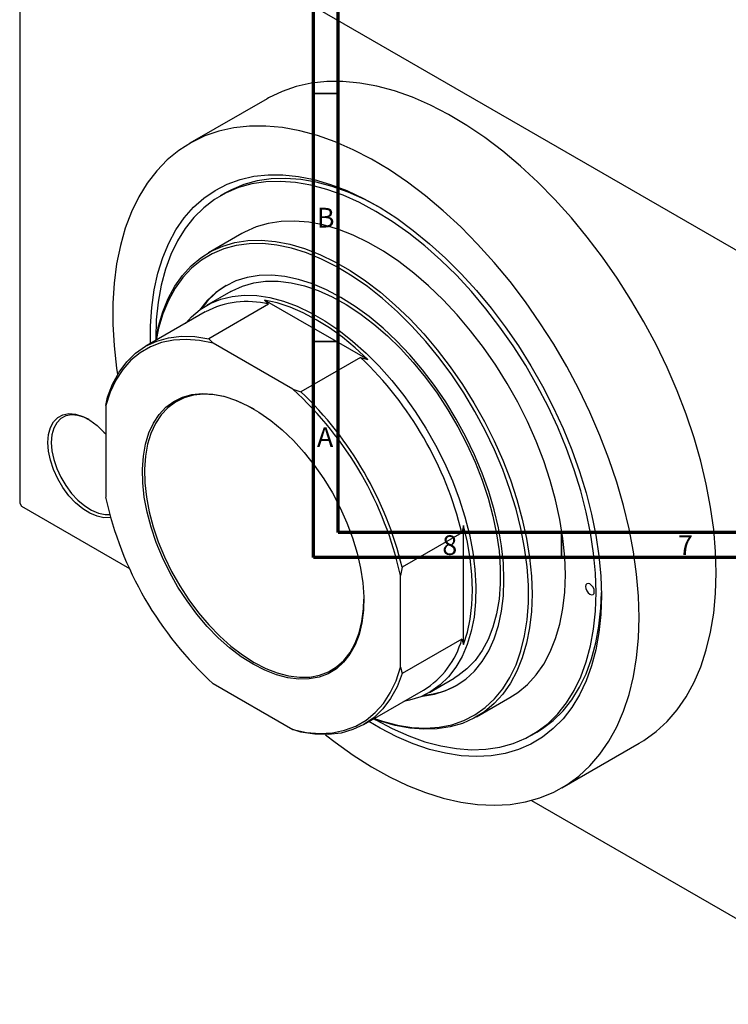
# Model space of a CAD drawing. Units: millimetres. Extents: x -44 to 461, y -85 to 318.
# Drawn here: x -44 to 99, y -85 to 113 of the extents above; entities that cross this region are included whole.
import ezdxf

# ---------------------------------------------------------------- set-up
doc = ezdxf.new("R2010")
doc.units = ezdxf.units.MM
doc.styles.add('SLDTEXTSTYLE0', font='TXT', dxfattribs={"width": 0.75})

msp = doc.modelspace()

# ---------------------------------------------------------------- linework, layer by layer
at = {"color": 7, "linetype": 'Continuous', "lineweight": 70}
for p, q in [((15, 5), (15, 292)), ((20, 10), (20, 287)), ((410, 10), (20, 10)), ((415, 5), (15, 5))]:
    msp.add_line(p, q, dxfattribs=at)
at = {"color": 7, "linetype": 'Continuous', "lineweight": 25}
for p, q in [((-44.19, 149.86), (-44.19, 15.93)), ((-43.84, 150.07), (130.11, 49.67)), ((5.64, 97.46), (-9.91, 88.48)), ((-2.73, 78.48), (-3.79, 77.87)), ((0.58, 70.29), (-6.13, 66.41)), ((-1.63, 58.62), (-6.58, 55.76)), ((5.93, 56.03), (-6.09, 49.09)), ((5.16, 56.88), (5.93, 56.03)), ((25.95, 44.88), (5.16, 56.88)), ((-6.79, 54.49), (-18.81, 47.55)), ((-16.79, 49.13), (-16.79, 48.72)), ((-6.09, 49.09), (-5.18, 48.16)), ((10.84, 38.91), (-5.18, 48.16)), ((24.48, 45.33), (12.46, 38.39)), ((24.48, 45.33), (25.95, 44.88)), ((10.84, 38.91), (12.46, 38.39)), ((-26.87, 35.63), (-26.52, 37.29)), ((-26.87, 35.63), (-26.87, 17.13)), ((-44.19, 15.93), (-43.84, 15.32)), ((-43.84, 15.32), (-22.08, 2.76)), ((44.9, 9.95), (32.88, 3.01)), ((45.25, 11.45), (44.9, 9.95)), ((45.25, -12.57), (45.25, 11.45)), ((32.88, 3.01), (32.53, 1.34)), ((32.53, -17.15), (32.53, 1.34)), ((44.9, -11.47), (32.88, -18.41)), ((44.9, -11.47), (45.25, -12.57)), ((32.53, -17.15), (32.88, -18.41)), ((38.4, -22.19), (43.35, -19.33)), ((-5.18, -20.44), (10.84, -29.68)), ((25.18, -28.67), (37.2, -21.73)), ((47.85, -27.13), (54.57, -23.25)), ((12.46, -30.21), (10.84, -29.68)), ((58.94, -30.83), (60, -30.22)), ((65.07, -41.44), (80.62, -32.46)), ((58.91, -43.98), (130.11, -85.07))]:
    msp.add_line(p, q, dxfattribs=at)
at = {"color": 7, "linetype": 'Continuous', "lineweight": 35}
for p, q in [((20, 98.5), (15, 98.5)), ((20, 48.5), (15, 48.5)), ((65, 10), (65, 5))]:
    msp.add_line(p, q, dxfattribs=at)
at = {"color": 7, "linetype": 'Continuous', "lineweight": 25, "flags": 128}
for points in [[(96.17, 1.89), (96.04, 6.19), (95.66, 10.61), (95.03, 15.14), (94.16, 19.75), (93.04, 24.42), (91.68, 29.13), (90.09, 33.86), (88.28, 38.58), (86.25, 43.27), (84.02, 47.91), (81.59, 52.48), (78.98, 56.95), (76.2, 61.3), (73.26, 65.52), (70.18, 69.58), (66.97, 73.46), (63.64, 77.15), (60.22, 80.62), (56.71, 83.87), (53.14, 86.87), (49.53, 89.61), (45.88, 92.08), (42.22, 94.27), (38.56, 96.16), (34.93, 97.75), (31.33, 99.02), (27.79, 99.98), (24.33, 100.62), (20.95, 100.93), (17.68, 100.92), (14.53, 100.58), (11.52, 99.92), (8.66, 98.94), (5.96, 97.64), (5.64, 97.46)], [(80.61, -7.09), (80.48, -2.79), (80.11, 1.64), (79.48, 6.16), (78.6, 10.77), (77.48, 15.45), (76.12, 20.16), (74.54, 24.88), (72.72, 29.6), (70.7, 34.29), (68.46, 38.93), (66.04, 43.5), (63.42, 47.97), (60.64, 52.32), (57.7, 56.54), (54.62, 60.6), (51.41, 64.48), (48.08, 68.17), (44.66, 71.64), (41.16, 74.89), (37.59, 77.89), (33.97, 80.63), (30.32, 83.1), (26.66, 85.29), (23.01, 87.18), (19.37, 88.77), (15.78, 90.04), (12.24, 91), (8.77, 91.64), (5.4, 91.96), (2.12, 91.94), (-1.02, 91.6), (-4.04, 90.94), (-6.9, 89.96), (-9.6, 88.66), (-12.12, 87.05), (-14.45, 85.13), (-16.58, 82.92), (-18.5, 80.43), (-20.2, 77.67), (-21.68, 74.65), (-22.92, 71.39), (-23.91, 67.9), (-24.67, 64.19), (-25.17, 60.3), (-25.42, 56.22), (-25.42, 52), (-25.17, 47.63), (-24.67, 43.15), (-24.48, 41.86)], [(-17.83, 48.11), (-17.82, 51.66), (-17.58, 55.39), (-17.08, 58.94), (-16.34, 62.29), (-15.36, 65.44), (-14.15, 68.35), (-12.71, 71.02), (-11.05, 73.44), (-9.18, 75.57), (-7.11, 77.43), (-4.84, 78.99), (-2.4, 80.25), (0.2, 81.19), (2.95, 81.83), (5.84, 82.14), (8.84, 82.13), (11.95, 81.81), (15.14, 81.16), (18.41, 80.2), (21.72, 78.93), (25.06, 77.36), (28.42, 75.5), (31.77, 73.35), (35.1, 70.92), (38.39, 68.24), (41.62, 65.32), (44.77, 62.17), (47.83, 58.8), (50.78, 55.24), (53.6, 51.51), (56.28, 47.63), (58.8, 43.62), (61.15, 39.49), (63.32, 35.28), (65.29, 31), (67.06, 26.69), (68.61, 22.35), (69.94, 18.02), (71.04, 13.73), (71.9, 9.48), (72.51, 5.31), (72.88, 1.25), (73.01, -2.7), (73.01, -2.7)], [(28.13, 75.66), (25.32, 77.15), (22.02, 78.62), (18.76, 79.79), (15.56, 80.65), (12.43, 81.19), (9.39, 81.41), (6.45, 81.32), (3.64, 80.9), (0.97, 80.16), (-1.54, 79.12), (-2.73, 78.48)], [(27.2, -27.5), (27.58, -27.72), (30.89, -29.49), (34.19, -30.97), (37.45, -32.14), (40.66, -33), (43.79, -33.54), (46.83, -33.76), (49.76, -33.66), (52.57, -33.25), (55.24, -32.51), (57.76, -31.46), (60.1, -30.11), (62.27, -28.45), (64.24, -26.51), (66, -24.28), (67.55, -21.79), (68.88, -19.04), (69.98, -16.05), (70.84, -12.85), (71.45, -9.44), (71.82, -5.85), (71.95, -2.09), (71.82, 1.81), (71.45, 5.84), (70.84, 9.96), (69.98, 14.15), (68.88, 18.4), (67.55, 22.68), (66, 26.97), (64.24, 31.23), (62.27, 35.45), (60.1, 39.6), (57.76, 43.67), (55.24, 47.62), (52.57, 51.43), (49.76, 55.1), (46.83, 58.58), (43.79, 61.87), (40.66, 64.94), (37.45, 67.78), (34.19, 70.38), (30.89, 72.71), (27.58, 74.76), (24.26, 76.54), (20.96, 78.01), (17.7, 79.18), (14.5, 80.04), (11.37, 80.58), (8.33, 80.8), (5.39, 80.7), (2.58, 80.29), (-0.09, 79.55), (-2.6, 78.5), (-4.95, 77.15), (-7.11, 75.49), (-9.08, 73.55), (-10.85, 71.32), (-12.4, 68.83), (-13.73, 66.08), (-14.82, 63.1), (-15.68, 59.89), (-16.3, 56.48), (-16.67, 52.89), (-16.79, 49.13), (-16.79, 49.13)], [(54.57, -23.25), (56.16, -22.22), (58.1, -20.59), (59.85, -18.67), (61.39, -16.49), (62.71, -14.04), (63.8, -11.35), (64.65, -8.43), (65.27, -5.31), (65.64, -1.99), (65.76, 1.48), (65.64, 5.1), (65.27, 8.84), (64.65, 12.68), (63.8, 16.58), (62.71, 20.53), (61.39, 24.5), (59.85, 28.46), (58.1, 32.39), (56.16, 36.27), (54.03, 40.06), (51.73, 43.74), (49.27, 47.29), (46.67, 50.69), (43.95, 53.91), (41.12, 56.94), (38.2, 59.75), (35.22, 62.32), (32.18, 64.64), (29.11, 66.7), (26.04, 68.47), (22.97, 69.95), (19.94, 71.14), (16.95, 72.01), (14.04, 72.57), (11.21, 72.81), (8.49, 72.73), (5.89, 72.33), (3.43, 71.62), (1.13, 70.59), (0.58, 70.29)], [(-16.79, 48.72), (-16.21, 51.59), (-15.36, 54.51), (-14.27, 57.2), (-12.95, 59.65), (-11.41, 61.84), (-9.67, 63.75), (-7.72, 65.38), (-5.59, 66.71), (-3.29, 67.74), (-0.83, 68.45), (1.77, 68.85), (4.49, 68.93), (7.32, 68.69), (10.24, 68.13), (13.22, 67.26), (16.26, 66.08), (19.32, 64.59), (22.4, 62.82), (25.46, 60.76), (28.5, 58.44), (31.48, 55.87), (34.4, 53.06), (37.23, 50.04), (39.95, 46.82), (42.55, 43.42), (45.01, 39.86), (47.31, 36.18), (49.44, 32.39), (51.39, 28.52), (53.13, 24.59), (54.67, 20.62), (55.99, 16.65), (57.08, 12.7), (57.93, 8.8), (58.55, 4.97), (58.92, 1.23), (59.04, -2.39), (58.92, -5.87), (58.55, -9.18), (57.93, -12.31), (57.08, -15.22), (55.99, -17.92), (54.67, -20.36), (53.13, -22.55), (51.39, -24.47), (49.44, -26.09), (47.31, -27.43), (45.01, -28.45), (42.55, -29.17), (39.95, -29.57), (37.23, -29.64), (34.4, -29.4), (31.48, -28.85), (28.5, -27.97), (27.2, -27.5)], [(27.28, -27.45), (28.92, -28.01), (31.9, -28.8), (34.8, -29.26), (37.61, -29.4), (40.31, -29.22), (42.87, -28.71), (45.28, -27.88), (47.53, -26.73), (49.6, -25.28), (51.47, -23.53), (53.14, -21.5), (54.59, -19.19), (55.81, -16.62), (56.8, -13.82), (57.55, -10.79), (58.05, -7.57), (58.3, -4.16), (58.3, -0.59), (58.05, 3.1), (57.55, 6.91), (56.8, 10.8), (55.81, 14.75), (54.59, 18.72), (53.14, 22.71), (51.47, 26.67), (49.6, 30.58), (47.53, 34.42), (45.28, 38.16), (42.87, 41.78), (40.31, 45.24), (37.61, 48.54), (34.8, 51.64), (31.9, 54.52), (28.92, 57.18), (25.89, 59.58), (22.82, 61.71), (19.73, 63.57), (16.65, 65.13), (13.6, 66.38), (10.59, 67.32), (7.65, 67.95), (4.79, 68.25), (2.04, 68.23), (-0.59, 67.88), (-3.08, 67.21), (-5.41, 66.22), (-7.57, 64.92), (-9.55, 63.32), (-11.32, 61.43), (-12.88, 59.25), (-14.22, 56.82), (-15.33, 54.13), (-16.2, 51.21), (-16.71, 48.76)], [(36.92, -22.94), (36.95, -22.94), (39.37, -22.55), (41.64, -21.85), (43.76, -20.83), (45.69, -19.51), (47.44, -17.89), (48.98, -15.98), (50.31, -13.81), (51.4, -11.38), (52.27, -8.72), (52.89, -5.84), (53.26, -2.77), (53.39, 0.46), (53.26, 3.84), (52.89, 7.35), (52.27, 10.94), (51.4, 14.59), (50.31, 18.29), (48.98, 21.99), (47.44, 25.68), (45.69, 29.31), (43.76, 32.87), (41.64, 36.33), (39.37, 39.66), (36.95, 42.84), (34.4, 45.84), (31.75, 48.63), (29.02, 51.21), (26.22, 53.54), (23.37, 55.61), (20.51, 57.41), (17.64, 58.92), (14.8, 60.13), (12, 61.03), (9.26, 61.61), (6.61, 61.88), (4.07, 61.81), (1.65, 61.43), (-0.63, 60.73), (-2.74, 59.71), (-4.68, 58.39), (-6.43, 56.77), (-7.97, 54.86), (-7.97, 54.85)], [(-1.63, 58.62), (-1.39, 58.76), (0.71, 59.71), (2.96, 60.36), (5.36, 60.68), (7.87, 60.69), (10.49, 60.37), (13.19, 59.73), (15.95, 58.79), (18.75, 57.53), (21.56, 55.98), (24.37, 54.14), (27.15, 52.03), (29.89, 49.67), (32.55, 47.08), (35.12, 44.27), (37.58, 41.27), (39.9, 38.09), (42.08, 34.78), (44.09, 31.34), (45.92, 27.82), (47.56, 24.23), (48.98, 20.6), (50.19, 16.97), (51.17, 13.35), (51.9, 9.79), (52.4, 6.3), (52.65, 2.92), (52.65, -0.33), (52.4, -3.42), (51.9, -6.34), (51.17, -9.05), (50.19, -11.53), (48.98, -13.78), (47.56, -15.76), (45.92, -17.46), (44.09, -18.87), (43.35, -19.33)], [(-10.8, 52.17), (-9.58, 53.49), (-7.8, 54.98), (-5.83, 56.17), (-3.69, 57.05), (-1.4, 57.61), (1.03, 57.86), (3.57, 57.78), (6.21, 57.38), (8.93, 56.67), (11.7, 55.64), (14.5, 54.31), (17.32, 52.69), (20.12, 50.78), (22.89, 48.61), (25.61, 46.19), (28.25, 43.54), (30.79, 40.68), (33.22, 37.63), (35.51, 34.42), (37.65, 31.07), (39.62, 27.61), (41.4, 24.07), (42.99, 20.47), (44.36, 16.83), (45.51, 13.2), (46.42, 9.6), (47.1, 6.05), (47.54, 2.59), (47.72, -0.76), (47.66, -3.97), (47.35, -7.03), (46.79, -9.89), (45.99, -12.55), (44.96, -14.98), (43.7, -17.15), (42.22, -19.07), (40.53, -20.7), (38.66, -22.04), (36.6, -23.07), (34.38, -23.8), (33.19, -24.04)], [(25.95, 44.88), (23.42, 47.23), (20.83, 49.37), (18.2, 51.27), (15.56, 52.92), (12.91, 54.32), (10.28, 55.45), (7.69, 56.31), (5.16, 56.88)], [(-5.18, 48.16), (-7.96, 48.73), (-10.64, 48.95), (-13.2, 48.81), (-15.62, 48.31), (-17.87, 47.46), (-19.93, 46.27), (-21.79, 44.74), (-23.42, 42.9), (-24.83, 40.75), (-25.98, 38.32), (-26.87, 35.63)], [(-26.52, 37.29), (-25.48, 39.95), (-24.18, 42.33), (-22.63, 44.4), (-20.84, 46.14), (-18.82, 47.55), (-16.59, 48.59), (-14.19, 49.28), (-11.62, 49.59), (-8.91, 49.53), (-6.09, 49.09)], [(2.83, -16.53), (0.46, -15.01), (-1.89, -13.22), (-4.18, -11.18), (-6.39, -8.91), (-8.5, -6.42), (-10.48, -3.77), (-12.3, -0.96), (-13.96, 1.96), (-15.43, 4.96), (-16.69, 8.02), (-17.73, 11.08), (-18.53, 14.13), (-19.09, 17.12), (-19.41, 20.02), (-19.47, 22.79), (-19.28, 25.42), (-18.84, 27.86), (-18.16, 30.09), (-17.23, 32.08), (-16.08, 33.82), (-14.72, 35.27), (-13.16, 36.44), (-11.41, 37.29), (-9.5, 37.82), (-7.46, 38.04), (-5.3, 37.92), (-3.04, 37.48), (-0.72, 36.72), (1.64, 35.65), (4.02, 34.28), (6.38, 32.63), (8.7, 30.71), (10.95, 28.54), (13.12, 26.16), (15.16, 23.59), (17.07, 20.85), (18.81, 17.99), (20.38, 15.02), (21.74, 11.99), (22.89, 8.92), (23.81, 5.87), (24.5, 2.84), (24.94, -0.11), (25.13, -2.95), (25.07, -5.65), (24.75, -8.19), (24.19, -10.53), (23.38, -12.64), (22.34, -14.51), (21.08, -16.11), (19.62, -17.42), (17.96, -18.43), (16.13, -19.12), (14.15, -19.5), (12.05, -19.55), (9.84, -19.27), (7.54, -18.67), (5.2, -17.75), (2.83, -16.53)], [(3.05, 34.87), (1.86, 35.52), (-0.47, 36.58), (-2.77, 37.34), (-5.01, 37.77), (-7.15, 37.88), (-9.17, 37.68), (-11.06, 37.15), (-12.79, 36.3), (-14.34, 35.15), (-15.69, 33.71), (-16.83, 31.99), (-17.75, 30.01), (-18.43, 27.8), (-18.86, 25.39), (-19.05, 22.79), (-18.99, 20.04), (-18.67, 17.16), (-18.12, 14.2), (-17.32, 11.19), (-16.29, 8.15), (-15.04, 5.13), (-13.59, 2.15), (-11.95, -0.74), (-10.14, -3.52), (-8.18, -6.15), (-6.09, -8.61), (-3.9, -10.86), (-1.63, -12.89), (0.69, -14.66), (3.04, -16.16), (3.04, -16.16)], [(-38.54, 28.19), (-38.41, 29.79), (-38.02, 31.19), (-37.39, 32.34), (-36.53, 33.21), (-35.48, 33.76), (-34.26, 33.99), (-32.92, 33.88), (-31.5, 33.43), (-30.04, 32.66), (-28.6, 31.6), (-27.21, 30.28), (-26.87, 29.91)], [(-30.22, 32.78), (-31.1, 33.2), (-32.46, 33.63), (-33.74, 33.73), (-34.9, 33.52), (-35.91, 32.99), (-36.73, 32.16), (-37.33, 31.06), (-37.71, 29.72), (-37.83, 28.19)], [(-25.89, 13.08), (-25.93, 13.07), (-27.21, 13.01), (-28.6, 13.29), (-30.04, 13.9), (-31.5, 14.82), (-32.92, 16.01), (-34.26, 17.45), (-35.48, 19.08), (-36.53, 20.85), (-37.39, 22.71), (-38.02, 24.59), (-38.41, 26.43), (-38.54, 28.19)], [(-37.83, 28.19), (-37.71, 26.51), (-37.33, 24.74), (-36.73, 22.94), (-35.91, 21.17), (-34.9, 19.47), (-33.74, 17.91), (-32.46, 16.54), (-31.1, 15.4), (-29.7, 14.52), (-28.32, 13.94), (-26.99, 13.67), (-26.05, 13.68)], [(45.25, -12.57), (46.02, -10.08), (46.58, -7.41), (46.91, -4.57), (47.02, -1.58), (46.91, 1.54), (46.58, 4.77), (46.02, 8.08), (45.25, 11.45)], [(80.62, -32.46), (81.59, -31.87), (84.02, -30.11), (86.25, -28.04), (88.28, -25.69), (90.09, -23.07), (91.68, -20.17), (93.04, -17.03), (94.16, -13.65), (95.03, -10.05), (95.66, -6.25), (96.04, -2.26), (96.17, 1.89)], [(69.83, -0.86), (69.89, -1.29), (70.09, -1.73), (70.37, -2.12), (70.71, -2.39), (71.05, -2.51), (71.34, -2.46), (71.53, -2.24), (71.59, -1.88), (71.53, -1.45), (71.34, -1.01), (71.05, -0.63), (70.71, -0.35), (70.37, -0.24), (70.09, -0.29), (69.89, -0.51), (69.83, -0.86)], [(3.04, -16.16), (5.39, -17.37), (7.71, -18.28), (9.98, -18.87), (12.17, -19.15), (14.26, -19.1), (16.22, -18.73), (18.03, -18.04), (19.67, -17.04), (21.12, -15.75), (22.37, -14.16), (23.4, -12.31), (24.2, -10.22), (24.76, -7.9), (25.07, -5.39), (25.14, -3.39)], [(73.01, -2.7), (72.88, -6.5), (72.51, -10.14), (71.9, -13.6), (71.04, -16.85), (69.94, -19.88), (68.61, -22.68), (67.06, -25.22), (65.29, -27.5), (63.32, -29.5), (61.15, -31.21), (58.8, -32.61), (56.28, -33.72), (53.6, -34.51), (50.78, -34.98), (47.83, -35.14), (44.77, -34.97), (41.62, -34.48), (38.39, -33.68), (35.1, -32.57), (31.77, -31.14), (28.42, -29.42), (26.16, -28.1)], [(60, -30.22), (61.16, -29.49), (63.33, -27.84), (65.3, -25.89), (67.06, -23.67), (68.61, -21.17), (69.94, -18.43), (71.04, -15.44), (71.9, -12.24), (72.51, -8.83), (72.88, -5.23), (73.01, -2.08)], [(17.41, -30.73), (19.37, -32.25), (23.01, -34.86), (26.66, -37.19), (30.32, -39.23), (33.97, -40.97), (37.59, -42.4), (41.16, -43.52), (44.66, -44.32), (48.08, -44.8), (51.41, -44.95), (54.62, -44.77), (57.7, -44.27), (60.64, -43.45), (63.42, -42.31), (66.04, -40.85), (68.46, -39.09), (70.7, -37.02), (72.72, -34.67), (74.54, -32.04), (76.12, -29.15), (77.48, -26.01), (78.6, -22.63), (79.48, -19.03), (80.11, -15.23), (80.48, -11.24), (80.61, -7.09)], [(10.84, -29.68), (13.61, -30.26), (16.3, -30.47), (18.86, -30.33), (21.27, -29.84), (23.52, -28.99), (25.59, -27.8), (27.44, -26.27), (29.08, -24.43), (30.48, -22.28), (31.63, -19.85), (32.53, -17.15)], [(32.88, -18.41), (31.85, -21.07), (30.55, -23.45), (28.99, -25.52), (27.2, -27.26), (25.18, -28.66), (22.96, -29.71), (20.55, -30.4), (17.98, -30.71), (15.28, -30.65), (12.46, -30.21)]]:
    msp.add_lwpolyline(points, dxfattribs=at)
at = {"color": 7, "linetype": 'Continuous', "lineweight": 25}
for centre, radius, start, end in [((5.92, 45.72), 16.45, 121.0463, 145.0258), ((1.54, 39.04), 17.55, 75.5059, 118.3236), ((-25.66, -7.21), 72.62, 13.6643, 46.3357), ((-37.16, -13.84), 71.32, 12.2935, 47.7065), ((-37.68, -14.14), 72.62, 13.6643, 46.3357), ((42.81, 32.31), 71.32, 192.2935, 227.7065), ((28.09, -6.87), 17.43, 301.4946, 344.6881), ((35.97, -6.34), 16.45, 274.955, 298.9376)]:
    msp.add_arc(centre, radius, start, end, dxfattribs=at)

# ---------------------------------------------------------------- texts
at = {"color": 7, "linetype": 'Continuous', "lineweight": 0, "char_height": 3.97, "attachment_point": 2, "style": 'SLDTEXTSTYLE0'}
for s, insert in [('B', (17.47, 75.47)), ('A', (17.34, 31.22)), ('8', (42.46, 9.47)), ('7', (89.96, 9.47))]:
    msp.add_mtext(s, dxfattribs=dict(at, insert=insert))

doc.saveas('drawing.dxf')
